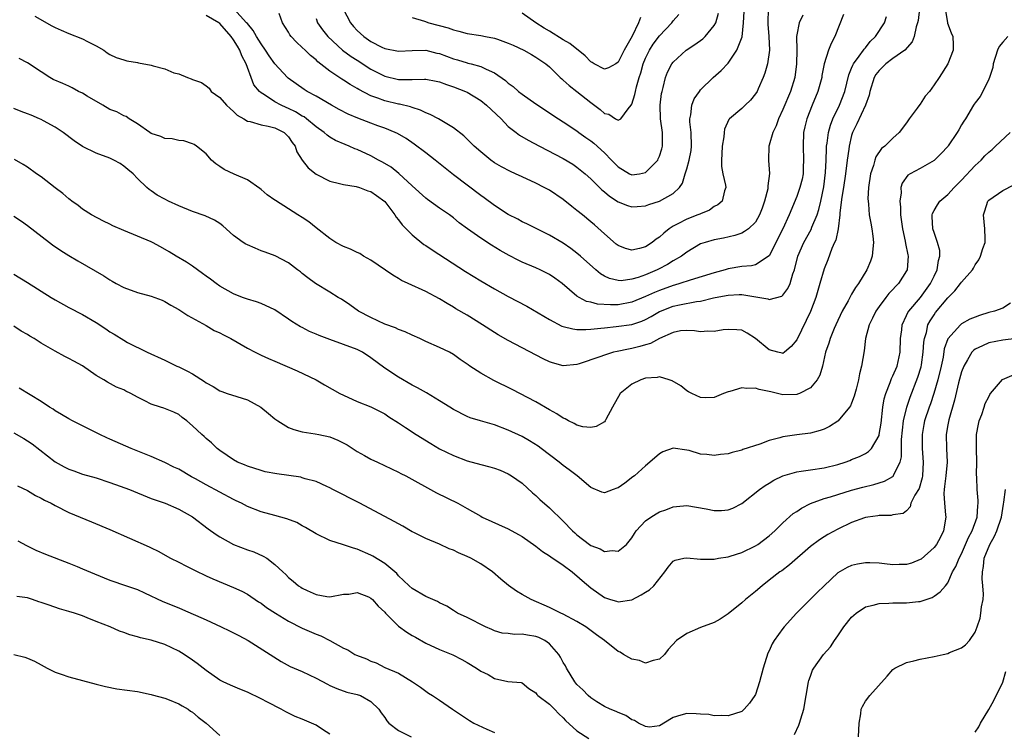
# Model space of a CAD drawing. Units: inches. Extents: x 2565000 to 2568000, y 1512000 to 1515000.
# Drawn here: x 2566022 to 2566165, y 1513082 to 1513185 of the extents above; entities that cross this region are included whole.
import ezdxf

# ---------------------------------------------------------------- set-up
doc = ezdxf.new("R2010")
doc.units = ezdxf.units.IN
doc.header["$MEASUREMENT"] = 0
doc.layers.add('LD25651512_2ft', color=53, linetype='Continuous')

msp = doc.modelspace()

# ---------------------------------------------------------------- linework, layer by layer
at = {"layer": 'LD25651512_2ft'}
for points, elevation in [([(2566156.64, 1513187), (2566156.95, 1513185.05), (2566156.95, 1513184.95), (2566157.5, 1513183.5), (2566157.75, 1513183), (2566157.77, 1513181.77), (2566157.77, 1513181), (2566157.03, 1513179), (2566155.75, 1513177), (2566155, 1513175.93), (2566154.32, 1513175), (2566153.72, 1513174.28), (2566153, 1513173.14), (2566152.92, 1513173.08), (2566152.55, 1513172.55), (2566151.36, 1513171), (2566151, 1513170.42), (2566149.94, 1513169), (2566149, 1513168.16), (2566147.82, 1513167), (2566147.34, 1513166.66), (2566146.52, 1513165.47), (2566146.38, 1513165), (2566146.18, 1513164.18), (2566145.75, 1513163), (2566145.47, 1513161), (2566145.37, 1513159.37), (2566145.39, 1513159), (2566145.45, 1513158.55), (2566145.57, 1513157), (2566145.8, 1513155.8), (2566145.96, 1513155), (2566146.11, 1513153.89), (2566146.2, 1513153), (2566146.08, 1513152.08), (2566146.01, 1513151), (2566145.74, 1513150.26), (2566145.23, 1513149), (2566144, 1513147), (2566143.56, 1513146.44), (2566143, 1513145.44), (2566142.83, 1513145.17), (2566142.48, 1513144.48), (2566141.64, 1513143), (2566140.69, 1513141), (2566140.45, 1513140.45), (2566139.86, 1513139), (2566139.68, 1513138.32), (2566139.21, 1513137), (2566138.75, 1513135), (2566138.35, 1513133.65), (2566138, 1513133), (2566137, 1513131.81), (2566135.39, 1513131), (2566135.12, 1513130.88), (2566135, 1513130.85), (2566133, 1513130.82), (2566131.22, 1513131.22), (2566131, 1513131.29), (2566129.56, 1513131.56), (2566129, 1513131.79), (2566127.73, 1513131.73), (2566127, 1513131.83), (2566125.28, 1513131.28), (2566125, 1513131.23), (2566124.35, 1513131), (2566123, 1513130.4), (2566121.65, 1513130.35), (2566121, 1513130.39), (2566119.75, 1513131), (2566119.26, 1513131.26), (2566119, 1513131.38), (2566118.13, 1513132.13), (2566116.85, 1513132.85), (2566116.44, 1513133), (2566115, 1513133.41), (2566114.66, 1513133.34), (2566113, 1513133.23), (2566112.31, 1513133), (2566111, 1513132.35), (2566109.3, 1513131), (2566108.18, 1513129), (2566107.22, 1513127.22), (2566107.12, 1513127), (2566107, 1513126.88), (2566105.81, 1513126.19), (2566105, 1513126.02), (2566103.88, 1513126.12), (2566103, 1513126.36), (2566102.61, 1513126.61), (2566101.78, 1513127), (2566101.3, 1513127.3), (2566101, 1513127.39), (2566100.05, 1513128.05), (2566099, 1513128.63), (2566097, 1513129.79), (2566093.58, 1513131.58), (2566090.91, 1513132.91), (2566089, 1513133.97), (2566087.4, 1513135), (2566087.16, 1513135.16), (2566087, 1513135.29), (2566085.97, 1513135.97), (2566085, 1513136.69), (2566084.43, 1513137), (2566083, 1513137.7), (2566081, 1513138.59), (2566080.11, 1513139), (2566079, 1513139.48), (2566077.99, 1513139.99), (2566077, 1513140.33), (2566076.57, 1513140.57), (2566075, 1513141.11), (2566073, 1513142.05), (2566071.18, 1513143), (2566069.93, 1513143.93), (2566068.73, 1513144.73), (2566068.21, 1513145), (2566067, 1513145.77), (2566064.95, 1513147), (2566063.83, 1513147.83), (2566063, 1513148.49), (2566062.73, 1513148.73), (2566062.31, 1513149), (2566061, 1513150.02), (2566059.04, 1513151.04), (2566057.6, 1513151.6), (2566057, 1513151.78), (2566056.16, 1513152.16), (2566055, 1513152.63), (2566054.76, 1513152.76), (2566054.4, 1513153), (2566053, 1513154.03), (2566051.43, 1513155.43), (2566051, 1513155.73), (2566050.23, 1513156.23), (2566048.85, 1513156.85), (2566047, 1513157.52), (2566045, 1513158.35), (2566043.54, 1513159), (2566043, 1513159.29), (2566041.86, 1513159.86), (2566041, 1513160.52), (2566040.69, 1513160.69), (2566040.35, 1513161), (2566039, 1513162.33), (2566038.38, 1513163), (2566037.6, 1513163.6), (2566037, 1513164.11), (2566036.48, 1513164.48), (2566035.56, 1513165), (2566035, 1513165.26), (2566033, 1513166.01), (2566030.98, 1513166.98), (2566029.8, 1513167.8), (2566028.19, 1513169), (2566027, 1513169.76), (2566025.31, 1513170.69), (2566025, 1513170.88), (2566024.75, 1513171), (2566023.54, 1513171.54), (2566023, 1513171.75), (2566022.08, 1513172.08), (2566021, 1513172.52)], 9438), ([(2566152.87, 1513187), (2566152.67, 1513185.33), (2566152.59, 1513185), (2566152.38, 1513184.38), (2566152.12, 1513183), (2566151.81, 1513182.19), (2566150.73, 1513181), (2566149, 1513179.79), (2566147.98, 1513179), (2566147.5, 1513178.5), (2566147, 1513178.06), (2566146.55, 1513177.45), (2566146.3, 1513177), (2566145.65, 1513175), (2566145.54, 1513174.46), (2566145, 1513173), (2566143.75, 1513170.25), (2566143.13, 1513169), (2566143, 1513168.57), (2566142.63, 1513167), (2566142.58, 1513166.58), (2566142.35, 1513165), (2566142.11, 1513163), (2566141.81, 1513161), (2566141.58, 1513159.58), (2566141.29, 1513157.29), (2566141.28, 1513157), (2566141.03, 1513154.97), (2566140.69, 1513153.32), (2566140.52, 1513153), (2566140.13, 1513152.13), (2566139.52, 1513150.48), (2566139, 1513149.16), (2566138.39, 1513147), (2566137.77, 1513145), (2566137, 1513142.96), (2566136.37, 1513141.63), (2566135, 1513138.83), (2566134.18, 1513137.82), (2566133.24, 1513137), (2566133, 1513136.83), (2566132.87, 1513136.87), (2566132.27, 1513137), (2566131, 1513137.34), (2566129, 1513139), (2566127.77, 1513139.77), (2566127, 1513140.21), (2566126.29, 1513140.29), (2566125, 1513140.33), (2566124.27, 1513140.27), (2566123, 1513140.02), (2566122.08, 1513140.08), (2566121, 1513140), (2566120.13, 1513140.13), (2566119, 1513140.18), (2566118.1, 1513140.1), (2566117, 1513139.9), (2566115, 1513138.99), (2566113.73, 1513138.27), (2566113, 1513138.08), (2566112.17, 1513137.83), (2566111, 1513137.55), (2566110.53, 1513137.47), (2566108.87, 1513137.13), (2566108.34, 1513137), (2566107, 1513136.6), (2566106.35, 1513136.35), (2566103.31, 1513135.31), (2566103, 1513135.22), (2566101, 1513135.03), (2566099.45, 1513135.45), (2566099, 1513135.6), (2566098.06, 1513136.06), (2566093, 1513138.72), (2566091.55, 1513139.55), (2566091, 1513139.87), (2566089.26, 1513141), (2566087, 1513142.39), (2566085.35, 1513143.35), (2566085, 1513143.57), (2566084.09, 1513144.09), (2566083, 1513144.76), (2566081, 1513145.84), (2566078.42, 1513147), (2566077.47, 1513147.47), (2566077, 1513147.73), (2566076.21, 1513148.21), (2566073, 1513150.39), (2566071.9, 1513151), (2566071.37, 1513151.37), (2566071, 1513151.52), (2566070.03, 1513152.03), (2566069, 1513152.39), (2566067.89, 1513153), (2566067, 1513153.56), (2566065, 1513155.12), (2566063.98, 1513155.98), (2566063, 1513156.61), (2566062.35, 1513157), (2566061, 1513157.91), (2566059.08, 1513159.08), (2566059, 1513159.15), (2566057.91, 1513159.91), (2566057, 1513160.72), (2566056.84, 1513160.84), (2566055, 1513162.11), (2566053.07, 1513162.93), (2566051.62, 1513163.62), (2566051, 1513164.07), (2566050.43, 1513164.43), (2566049.79, 1513165), (2566049, 1513165.89), (2566047.61, 1513167), (2566047.25, 1513167.25), (2566047, 1513167.38), (2566045.77, 1513167.77), (2566045, 1513167.82), (2566044.07, 1513168.07), (2566043, 1513168.14), (2566042.42, 1513168.42), (2566041, 1513168.88), (2566040.8, 1513169), (2566039, 1513170.29), (2566037.8, 1513171), (2566037.34, 1513171.34), (2566037, 1513171.44), (2566036.01, 1513172.01), (2566035, 1513172.37), (2566033.98, 1513173), (2566031.68, 1513174.32), (2566031, 1513174.73), (2566030.42, 1513175), (2566029.51, 1513175.51), (2566029, 1513175.75), (2566028.12, 1513176.12), (2566026.74, 1513176.74), (2566026.24, 1513177), (2566025, 1513177.85), (2566023, 1513179.17), (2566021.78, 1513179.78)], 9436), ([(2566135.89, 1513186.11), (2566135.34, 1513185), (2566135, 1513183.24), (2566134.97, 1513183), (2566135, 1513181), (2566134.99, 1513179), (2566134.72, 1513177), (2566134.1, 1513175), (2566133, 1513172.35), (2566132.35, 1513171), (2566132.01, 1513169.99), (2566131.51, 1513169), (2566131, 1513167.17), (2566130.93, 1513167), (2566130.88, 1513165), (2566130.91, 1513164.91), (2566131.05, 1513163.05), (2566130.78, 1513161.22), (2566130.81, 1513161), (2566130.79, 1513160.79), (2566130.33, 1513159), (2566129.99, 1513158.01), (2566129.6, 1513157), (2566129, 1513155.97), (2566127.96, 1513155), (2566127.42, 1513154.57), (2566127, 1513154.37), (2566125.98, 1513154.02), (2566124.36, 1513153.64), (2566123, 1513153.38), (2566121.66, 1513153), (2566121, 1513152.78), (2566119, 1513151.59), (2566118.24, 1513151), (2566117, 1513150.3), (2566116.2, 1513149.8), (2566114.88, 1513149.12), (2566114.66, 1513149), (2566113, 1513148.3), (2566111.9, 1513147.9), (2566111, 1513147.63), (2566109.42, 1513147.42), (2566109, 1513147.44), (2566107.73, 1513147.73), (2566107, 1513148.09), (2566106.43, 1513148.43), (2566105.75, 1513149), (2566103.53, 1513151), (2566103, 1513151.45), (2566102.11, 1513152.11), (2566101, 1513152.87), (2566099, 1513154.05), (2566095.7, 1513155.7), (2566095, 1513156.01), (2566094.37, 1513156.37), (2566093, 1513157.07), (2566091, 1513158.36), (2566089.49, 1513159.49), (2566089, 1513159.83), (2566085, 1513162.84), (2566083.8, 1513163.8), (2566082.36, 1513165), (2566081, 1513166.05), (2566079.29, 1513167.29), (2566078.11, 1513168.11), (2566076.85, 1513168.85), (2566076.55, 1513169), (2566075, 1513169.65), (2566074, 1513170), (2566073, 1513170.37), (2566071.11, 1513171.11), (2566069.7, 1513171.7), (2566068.38, 1513172.38), (2566067.25, 1513173), (2566065, 1513174.31), (2566063.72, 1513175), (2566063.28, 1513175.28), (2566060.93, 1513176.93), (2566060.86, 1513177), (2566059, 1513179), (2566058.19, 1513180.19), (2566057.65, 1513181), (2566057, 1513181.9), (2566056.33, 1513183), (2566055.86, 1513183.86), (2566055, 1513184.86), (2566054.9, 1513185), (2566053.02, 1513187.02)], 9430), ([(2566130.83, 1513187), (2566130.78, 1513185), (2566130.79, 1513184.79), (2566130.94, 1513183), (2566131.02, 1513181), (2566130.74, 1513179), (2566130.37, 1513177.63), (2566130.12, 1513177), (2566129.39, 1513175.39), (2566129.23, 1513175), (2566129, 1513174.62), (2566128.29, 1513173.71), (2566127.49, 1513173), (2566127, 1513172.52), (2566125.23, 1513171), (2566125.12, 1513170.88), (2566124.51, 1513169.49), (2566124.43, 1513169), (2566124.4, 1513168.4), (2566124.17, 1513167), (2566124.12, 1513165.88), (2566124.05, 1513165), (2566124.06, 1513164.06), (2566124.24, 1513163), (2566124.64, 1513161.36), (2566124.68, 1513161), (2566124.51, 1513160.51), (2566124.17, 1513159), (2566123.54, 1513158.46), (2566123, 1513158.21), (2566122.29, 1513157.71), (2566121, 1513157.18), (2566120.88, 1513157.12), (2566120.62, 1513157), (2566119, 1513156.39), (2566117.7, 1513155.7), (2566117, 1513155.36), (2566116.45, 1513155), (2566115.64, 1513154.36), (2566115, 1513153.77), (2566114.53, 1513153.47), (2566113.95, 1513153), (2566113, 1513152.38), (2566112.11, 1513152.11), (2566111, 1513151.86), (2566110.09, 1513152.09), (2566109, 1513152.53), (2566108.73, 1513152.73), (2566107, 1513154.23), (2566105.54, 1513155.54), (2566105, 1513156), (2566103.79, 1513157), (2566103, 1513157.67), (2566102.25, 1513158.25), (2566101, 1513159.27), (2566099, 1513160.6), (2566098.23, 1513161), (2566097, 1513161.62), (2566095, 1513162.54), (2566094.05, 1513163), (2566093.32, 1513163.32), (2566092.01, 1513164.01), (2566091, 1513164.61), (2566090.45, 1513165), (2566089, 1513166.18), (2566088.04, 1513167), (2566086.54, 1513168.54), (2566085, 1513169.69), (2566083.31, 1513170.69), (2566082.82, 1513171), (2566081.64, 1513171.64), (2566081, 1513171.85), (2566080.24, 1513172.24), (2566079, 1513172.63), (2566078.74, 1513172.74), (2566077.14, 1513173.14), (2566077, 1513173.15), (2566075, 1513173.61), (2566073.99, 1513174.01), (2566073, 1513174.34), (2566071.25, 1513175.25), (2566071, 1513175.43), (2566069.99, 1513175.99), (2566069, 1513176.65), (2566068.78, 1513176.78), (2566067, 1513177.93), (2566065.29, 1513179.29), (2566065, 1513179.57), (2566064.2, 1513180.2), (2566063.42, 1513181), (2566063, 1513181.41), (2566062.14, 1513182.14), (2566061.37, 1513183), (2566061.21, 1513183.21), (2566061, 1513183.6), (2566060.13, 1513185), (2566059.64, 1513186.36)], 9428), ([(2566065, 1513185.6), (2566065.23, 1513185), (2566065.97, 1513183.97), (2566066.73, 1513183), (2566068.87, 1513181), (2566070.1, 1513180.1), (2566071, 1513179.53), (2566073, 1513178.24), (2566075, 1513177.22), (2566077, 1513176.74), (2566078.75, 1513176.75), (2566079, 1513176.72), (2566080.79, 1513176.79), (2566081, 1513176.76), (2566082.48, 1513176.48), (2566083, 1513176.37), (2566083.98, 1513175.98), (2566085, 1513175.68), (2566086.77, 1513175), (2566087, 1513174.9), (2566089, 1513173.67), (2566089.85, 1513173), (2566091.95, 1513171), (2566093, 1513169.9), (2566094.14, 1513169), (2566094.63, 1513168.63), (2566095.88, 1513167.88), (2566097.54, 1513167), (2566101, 1513165.24), (2566102.39, 1513164.39), (2566103, 1513163.98), (2566104.19, 1513163), (2566105, 1513162.28), (2566106.64, 1513160.64), (2566107, 1513160.35), (2566107.72, 1513159.72), (2566109, 1513158.91), (2566110.38, 1513158.38), (2566111, 1513158.17), (2566111.76, 1513158.24), (2566113, 1513158.32), (2566113.48, 1513158.52), (2566115.01, 1513159), (2566117, 1513160.13), (2566117.93, 1513161), (2566118.38, 1513161.62), (2566118.78, 1513163), (2566119, 1513163.72), (2566119.33, 1513165), (2566119.61, 1513166.39), (2566119.68, 1513167), (2566119.62, 1513169), (2566119.45, 1513170.54), (2566119.45, 1513171), (2566119.6, 1513171.6), (2566119.72, 1513173), (2566120.07, 1513173.93), (2566120.83, 1513175), (2566121, 1513175.21), (2566122.85, 1513177), (2566123.98, 1513178.02), (2566125, 1513179.1), (2566126.29, 1513181), (2566127.04, 1513182.96), (2566127.25, 1513185), (2566127.36, 1513186.64)], 9426), ([(2566068.95, 1513187), (2566070.04, 1513185), (2566070.46, 1513184.46), (2566071, 1513183.88), (2566071.98, 1513183), (2566073, 1513182.26), (2566074.57, 1513181.43), (2566075, 1513181.23), (2566077, 1513180.84), (2566079, 1513180.97), (2566081, 1513180.98), (2566082.58, 1513180.58), (2566083, 1513180.5), (2566085, 1513179.75), (2566085.59, 1513179.59), (2566087, 1513179.13), (2566087.12, 1513179.12), (2566087.59, 1513179), (2566089, 1513178.64), (2566089.76, 1513178.24), (2566091, 1513177.72), (2566092.58, 1513176.58), (2566093, 1513176.21), (2566093.69, 1513175.69), (2566094.51, 1513175), (2566095, 1513174.61), (2566097, 1513173.2), (2566100.32, 1513171), (2566101, 1513170.57), (2566103, 1513169.23), (2566103.29, 1513169), (2566104.29, 1513168.29), (2566105, 1513167.79), (2566105.45, 1513167.45), (2566107, 1513166.04), (2566108.05, 1513165), (2566109, 1513164.01), (2566110.66, 1513163), (2566111, 1513162.84), (2566112.12, 1513163), (2566113, 1513163.17), (2566114.76, 1513165), (2566114.85, 1513165.15), (2566115, 1513165.54), (2566115.37, 1513166.63), (2566115.47, 1513167), (2566115.46, 1513169), (2566115.19, 1513171), (2566115.13, 1513173), (2566115.33, 1513174.67), (2566115.39, 1513175), (2566115.56, 1513175.56), (2566115.89, 1513177), (2566116.19, 1513177.81), (2566116.81, 1513179), (2566117, 1513179.25), (2566118.93, 1513181), (2566120.17, 1513181.83), (2566121.34, 1513182.66), (2566121.69, 1513183), (2566123, 1513184.6), (2566123.21, 1513185), (2566123.63, 1513186.37)], 9424), ([(2566024.07, 1513185.93), (2566026.53, 1513184.53), (2566027, 1513184.29), (2566027.89, 1513183.89), (2566029, 1513183.41), (2566031, 1513182.65), (2566031.73, 1513182.27), (2566033, 1513181.64), (2566034.09, 1513181), (2566034.61, 1513180.61), (2566035, 1513180.38), (2566035.92, 1513179.92), (2566037, 1513179.57), (2566037.46, 1513179.46), (2566039, 1513179.19), (2566039.17, 1513179.17), (2566041, 1513178.81), (2566041.3, 1513178.7), (2566043, 1513178.29), (2566044.3, 1513177.7), (2566045, 1513177.57), (2566046.28, 1513177), (2566046.81, 1513176.81), (2566047, 1513176.71), (2566048.31, 1513176.31), (2566049, 1513175.8), (2566049.45, 1513175.45), (2566049.74, 1513175), (2566051, 1513174.1), (2566051.98, 1513173), (2566052.5, 1513172.5), (2566053, 1513172.05), (2566053.54, 1513171.54), (2566054.47, 1513171), (2566055, 1513170.65), (2566055.39, 1513170.61), (2566057, 1513170.12), (2566058.05, 1513169.95), (2566059, 1513169.68), (2566060.35, 1513169), (2566061, 1513168.38), (2566061.54, 1513167.54), (2566061.97, 1513167), (2566062.21, 1513166.21), (2566063, 1513165), (2566063.85, 1513163.85), (2566065, 1513162.95), (2566067, 1513161.94), (2566068.41, 1513161.59), (2566069, 1513161.41), (2566070.87, 1513161.13), (2566071.32, 1513161), (2566072.53, 1513160.53), (2566073, 1513160.42), (2566073.81, 1513159.81), (2566075, 1513158.96), (2566076.49, 1513157), (2566076.67, 1513156.67), (2566077, 1513156.31), (2566077.55, 1513155.55), (2566079, 1513154.1), (2566080.71, 1513152.71), (2566081, 1513152.54), (2566081.91, 1513151.91), (2566086.76, 1513148.76), (2566089, 1513147.4), (2566091, 1513146.24), (2566093, 1513145.14), (2566095.7, 1513143.7), (2566099, 1513141.77), (2566100.82, 1513140.82), (2566101, 1513140.76), (2566102.39, 1513140.39), (2566103, 1513140.33), (2566104.3, 1513140.3), (2566105, 1513140.38), (2566106.5, 1513140.5), (2566107, 1513140.58), (2566108.73, 1513140.73), (2566111, 1513141.05), (2566112.46, 1513141.54), (2566113, 1513141.77), (2566113.8, 1513142.2), (2566115, 1513142.92), (2566115.16, 1513143), (2566117, 1513143.72), (2566117.93, 1513143.93), (2566120.39, 1513144.39), (2566121, 1513144.44), (2566122.91, 1513144.91), (2566124.72, 1513145.28), (2566125, 1513145.34), (2566126.61, 1513145.39), (2566127, 1513145.42), (2566130.78, 1513144.78), (2566131, 1513144.7), (2566132.82, 1513145.18), (2566133, 1513145.32), (2566133.73, 1513146.27), (2566134.03, 1513147), (2566134.44, 1513148.44), (2566134.66, 1513149), (2566135.17, 1513151), (2566136.02, 1513153), (2566137.11, 1513154.89), (2566137.23, 1513155.23), (2566137.98, 1513157), (2566138.23, 1513157.77), (2566138.52, 1513159), (2566138.93, 1513161.07), (2566139.18, 1513163.18), (2566139.27, 1513165), (2566139.33, 1513166.67), (2566139.36, 1513167), (2566139.45, 1513167.45), (2566139.63, 1513169), (2566139.93, 1513170.07), (2566140.28, 1513171), (2566141.23, 1513173), (2566141.99, 1513175), (2566142.59, 1513177.41), (2566143, 1513178.37), (2566143.17, 1513178.83), (2566143.26, 1513179), (2566144.11, 1513180.11), (2566144.74, 1513181), (2566144.84, 1513181.16), (2566145, 1513181.34), (2566145.72, 1513182.28), (2566146.48, 1513183), (2566147.79, 1513185), (2566148.1, 1513185.9)], 9434), ([(2566141.81, 1513186.19), (2566140.55, 1513183), (2566140.01, 1513181.99), (2566139.63, 1513181), (2566139, 1513179), (2566138.68, 1513177.32), (2566138.64, 1513177), (2566138.1, 1513175), (2566137.25, 1513173), (2566136.46, 1513171), (2566136.17, 1513169.83), (2566136, 1513169), (2566135.93, 1513167), (2566136.01, 1513165), (2566135.95, 1513163.95), (2566135.92, 1513163), (2566135.78, 1513162.22), (2566135.46, 1513161), (2566135, 1513159.7), (2566133.89, 1513157), (2566132.98, 1513155), (2566131, 1513151.03), (2566129, 1513149.74), (2566128.42, 1513149.58), (2566127, 1513149.47), (2566125, 1513149.13), (2566124.58, 1513149), (2566123, 1513148.59), (2566119.51, 1513147.51), (2566117.99, 1513147), (2566117.23, 1513146.77), (2566117, 1513146.72), (2566115, 1513146.01), (2566114.28, 1513145.72), (2566113, 1513145.12), (2566111, 1513144.29), (2566109, 1513143.92), (2566107.89, 1513143.89), (2566106, 1513144), (2566105, 1513144.28), (2566104.41, 1513144.41), (2566103.31, 1513145), (2566103, 1513145.19), (2566100.85, 1513147), (2566099.78, 1513147.78), (2566099, 1513148.31), (2566097.64, 1513149), (2566097, 1513149.3), (2566095, 1513150.14), (2566094.42, 1513150.42), (2566093.11, 1513151.11), (2566091.82, 1513151.82), (2566090.58, 1513152.58), (2566089, 1513153.61), (2566087.05, 1513155), (2566085.87, 1513155.87), (2566085, 1513156.57), (2566084.42, 1513157), (2566083, 1513157.98), (2566081.25, 1513159.25), (2566081, 1513159.45), (2566079, 1513161.25), (2566077.06, 1513163.06), (2566075.95, 1513163.95), (2566074.7, 1513164.7), (2566074.1, 1513165), (2566073, 1513165.59), (2566071, 1513166.51), (2566070.64, 1513166.64), (2566069.85, 1513167), (2566069.24, 1513167.24), (2566067.86, 1513167.86), (2566067, 1513168.35), (2566066.62, 1513168.62), (2566066.2, 1513169), (2566065, 1513169.85), (2566063.64, 1513171), (2566063.27, 1513171.27), (2566063, 1513171.41), (2566062.03, 1513172.03), (2566061, 1513172.51), (2566060.65, 1513172.65), (2566059.91, 1513173), (2566059, 1513173.49), (2566057.51, 1513174.48), (2566057, 1513174.79), (2566056.76, 1513175), (2566055.97, 1513175.97), (2566055.54, 1513177), (2566055, 1513178.47), (2566054.82, 1513179), (2566054.19, 1513180.19), (2566053.92, 1513181), (2566053.56, 1513181.56), (2566053, 1513182.52), (2566052.66, 1513183), (2566051, 1513184.87), (2566050.83, 1513185), (2566049, 1513186.06)], 9432), ([(2566079, 1513185.75), (2566080.79, 1513185.21), (2566081.41, 1513185), (2566084.24, 1513184.24), (2566085, 1513183.95), (2566085.79, 1513183.79), (2566087, 1513183.45), (2566089, 1513183.14), (2566089.66, 1513183), (2566091, 1513182.74), (2566091.42, 1513182.58), (2566093, 1513182.02), (2566093.71, 1513181.71), (2566095.27, 1513181), (2566096.37, 1513180.37), (2566097, 1513179.99), (2566097.58, 1513179.58), (2566098.49, 1513179), (2566099, 1513178.58), (2566100.57, 1513177), (2566100.8, 1513176.8), (2566101, 1513176.65), (2566101.85, 1513175.85), (2566103, 1513174.99), (2566105, 1513173.37), (2566106.38, 1513172.38), (2566107, 1513171.77), (2566107.66, 1513171.66), (2566108.63, 1513171), (2566109, 1513170.79), (2566109.4, 1513171), (2566110.46, 1513172.46), (2566110.92, 1513173), (2566111, 1513173.13), (2566111.45, 1513174.55), (2566111.52, 1513175), (2566111.65, 1513175.65), (2566112.06, 1513177), (2566112.3, 1513177.7), (2566112.64, 1513179), (2566113, 1513179.84), (2566113.59, 1513181), (2566114.12, 1513181.88), (2566115, 1513183.09), (2566116.8, 1513185), (2566117, 1513185.28), (2566117.83, 1513186.17)], 9422), ([(2566112.24, 1513185.76), (2566111.95, 1513185), (2566111.04, 1513183.04), (2566109.87, 1513181), (2566109, 1513179.23), (2566108.64, 1513179), (2566107.58, 1513178.42), (2566107, 1513178.23), (2566105.52, 1513179), (2566105.21, 1513179.21), (2566105, 1513179.28), (2566104.18, 1513180.18), (2566103.19, 1513181), (2566103, 1513181.13), (2566101.96, 1513181.96), (2566101, 1513182.52), (2566099, 1513183.78), (2566098.21, 1513184.21), (2566097.01, 1513185), (2566095, 1513186.4)], 9420), ([(2566165.76, 1513183), (2566165, 1513182.15), (2566164.48, 1513181.52), (2566164.26, 1513181), (2566163.59, 1513179), (2566163.55, 1513178.45), (2566163.09, 1513177), (2566163, 1513176.79), (2566162.12, 1513175), (2566161.73, 1513174.27), (2566161, 1513173.33), (2566160.87, 1513173.13), (2566160.76, 1513173), (2566159.57, 1513171), (2566159.32, 1513170.68), (2566159, 1513170.1), (2566158.59, 1513169.41), (2566158.39, 1513169), (2566157.08, 1513167.08), (2566157, 1513166.98), (2566156.03, 1513165.97), (2566155, 1513164.94), (2566153, 1513163.77), (2566151.53, 1513163), (2566151.2, 1513162.8), (2566150.36, 1513161.64), (2566150.19, 1513161), (2566150.22, 1513160.22), (2566150, 1513159), (2566150.11, 1513158.11), (2566150.11, 1513157), (2566150.4, 1513155), (2566150.8, 1513153.2), (2566150.84, 1513152.84), (2566151.17, 1513151.17), (2566151.22, 1513151), (2566151.08, 1513149), (2566151, 1513148.85), (2566149.85, 1513147), (2566149.41, 1513146.59), (2566149, 1513146.13), (2566148.44, 1513145.56), (2566148, 1513145), (2566147, 1513143.68), (2566146.53, 1513143), (2566146.05, 1513141.95), (2566145.57, 1513141), (2566145.04, 1513139), (2566144.81, 1513137.19), (2566144.43, 1513135), (2566144.13, 1513133.87), (2566143.98, 1513133), (2566143.65, 1513131.65), (2566143.38, 1513130.62), (2566143, 1513129.61), (2566142.82, 1513129.18), (2566142.71, 1513129), (2566141.06, 1513127), (2566141, 1513126.95), (2566139.8, 1513126.2), (2566139, 1513125.78), (2566138.41, 1513125.59), (2566137, 1513125.2), (2566135, 1513124.96), (2566133, 1513124.68), (2566132.54, 1513124.54), (2566131, 1513124.16), (2566129.62, 1513123.62), (2566127.18, 1513122.82), (2566127, 1513122.74), (2566125.59, 1513122.41), (2566125, 1513122.23), (2566123.89, 1513122.11), (2566123, 1513121.97), (2566121.9, 1513122.1), (2566121, 1513122.18), (2566119.33, 1513122.67), (2566119, 1513122.75), (2566117, 1513123.04), (2566115.49, 1513122.51), (2566115, 1513122.22), (2566113.63, 1513121), (2566113, 1513120.48), (2566111.36, 1513119), (2566111.15, 1513118.85), (2566109.95, 1513117.95), (2566109, 1513117.27), (2566108.79, 1513117.21), (2566108.27, 1513117), (2566107, 1513116.53), (2566106.64, 1513116.64), (2566105, 1513117.29), (2566103.01, 1513119), (2566101.86, 1513119.86), (2566101, 1513120.49), (2566100.41, 1513121), (2566097.8, 1513123), (2566097.33, 1513123.33), (2566096.09, 1513124.09), (2566095, 1513124.71), (2566093, 1513125.67), (2566091, 1513126.43), (2566088.95, 1513127), (2566087.46, 1513127.46), (2566087, 1513127.64), (2566085, 1513128.65), (2566084.47, 1513129), (2566083, 1513129.91), (2566081.07, 1513131.07), (2566079.8, 1513131.8), (2566079, 1513132.22), (2566077, 1513133.39), (2566075, 1513134.7), (2566073, 1513136.18), (2566071.75, 1513137), (2566071, 1513137.39), (2566069, 1513138.15), (2566067, 1513138.85), (2566065.44, 1513139.44), (2566065, 1513139.66), (2566064.04, 1513140.04), (2566063, 1513140.6), (2566062.72, 1513140.72), (2566061.47, 1513141.47), (2566061, 1513141.81), (2566059, 1513143.17), (2566057, 1513144.1), (2566056.34, 1513144.34), (2566055, 1513144.74), (2566054.3, 1513145), (2566053, 1513145.52), (2566051, 1513146.64), (2566050.48, 1513147), (2566049.64, 1513147.64), (2566049, 1513148.09), (2566048.49, 1513148.49), (2566047.76, 1513149), (2566047, 1513149.56), (2566046.14, 1513150.14), (2566044.63, 1513151), (2566043.63, 1513151.63), (2566042.36, 1513152.36), (2566041.2, 1513153), (2566041, 1513153.09), (2566039, 1513153.9), (2566037, 1513154.73), (2566035.43, 1513155.43), (2566035, 1513155.67), (2566034.07, 1513156.07), (2566032.31, 1513157), (2566031, 1513157.86), (2566030.36, 1513158.36), (2566029.45, 1513159), (2566029.21, 1513159.21), (2566029, 1513159.35), (2566028.13, 1513160.13), (2566027, 1513160.97), (2566025, 1513162.54), (2566024.32, 1513163), (2566023, 1513163.94), (2566022.35, 1513164.35), (2566021.08, 1513165.08)], 9440), ([(2566021, 1513156.8), (2566022.09, 1513156.09), (2566023, 1513155.46), (2566026.17, 1513153), (2566026.65, 1513152.65), (2566027.83, 1513151.83), (2566029, 1513151.1), (2566030.34, 1513150.34), (2566034.11, 1513148.11), (2566035, 1513147.53), (2566035.34, 1513147.34), (2566035.92, 1513147), (2566037, 1513146.43), (2566039, 1513145.72), (2566041, 1513145.19), (2566042.58, 1513144.58), (2566043, 1513144.39), (2566043.88, 1513143.88), (2566045, 1513143.21), (2566046.34, 1513142.34), (2566049, 1513140.92), (2566050.18, 1513140.18), (2566051, 1513139.82), (2566051.53, 1513139.53), (2566052.62, 1513139), (2566055, 1513137.62), (2566056.16, 1513137), (2566056.7, 1513136.7), (2566057, 1513136.58), (2566058.07, 1513136.07), (2566059, 1513135.7), (2566062.28, 1513134.28), (2566065, 1513133), (2566066.25, 1513132.25), (2566068.49, 1513131), (2566069, 1513130.75), (2566071, 1513129.85), (2566073, 1513129.05), (2566074.35, 1513128.35), (2566075, 1513128.04), (2566075.61, 1513127.61), (2566077, 1513126.73), (2566078.02, 1513126.02), (2566079.61, 1513125), (2566081.7, 1513123.7), (2566083, 1513122.94), (2566085, 1513121.96), (2566087, 1513121.21), (2566089, 1513120.66), (2566090.32, 1513120.32), (2566091, 1513120.12), (2566091.81, 1513119.81), (2566093, 1513119.31), (2566093.49, 1513119), (2566095, 1513117.92), (2566096.52, 1513116.52), (2566097, 1513116.12), (2566097.58, 1513115.58), (2566099, 1513114.35), (2566101, 1513112.42), (2566102.35, 1513111), (2566102.68, 1513110.68), (2566103, 1513110.4), (2566104.81, 1513109), (2566105, 1513108.87), (2566106.36, 1513108.36), (2566107, 1513108), (2566108.14, 1513108.14), (2566109, 1513108.03), (2566110.2, 1513109), (2566111, 1513109.97), (2566111.38, 1513110.62), (2566111.64, 1513111), (2566113, 1513112.46), (2566113.75, 1513113), (2566114.52, 1513113.48), (2566115, 1513113.74), (2566115.94, 1513114.06), (2566117, 1513114.49), (2566117.48, 1513114.52), (2566119, 1513114.68), (2566121.82, 1513114.18), (2566123, 1513113.95), (2566124.03, 1513113.97), (2566125, 1513114.06), (2566125.69, 1513114.31), (2566127, 1513114.99), (2566129.59, 1513117), (2566130.41, 1513117.59), (2566131, 1513117.94), (2566131.65, 1513118.35), (2566133, 1513119.01), (2566135, 1513119.61), (2566135.67, 1513119.67), (2566137, 1513119.89), (2566139, 1513120.17), (2566141, 1513120.67), (2566142.07, 1513121), (2566142.75, 1513121.25), (2566143, 1513121.38), (2566144.16, 1513121.84), (2566145, 1513122.27), (2566145.45, 1513122.55), (2566145.89, 1513123), (2566147, 1513124.89), (2566147.03, 1513125), (2566147.31, 1513126.69), (2566147.57, 1513129), (2566147.76, 1513130.24), (2566147.96, 1513131), (2566148.62, 1513132.62), (2566148.81, 1513133.19), (2566149, 1513133.55), (2566149.61, 1513135), (2566150.07, 1513137), (2566150.13, 1513139), (2566150.29, 1513140.29), (2566150.35, 1513141), (2566151, 1513142.35), (2566151.19, 1513142.81), (2566151.31, 1513143), (2566153.05, 1513145), (2566154.49, 1513147), (2566155, 1513148.09), (2566155.45, 1513149), (2566155.64, 1513150.36), (2566155.84, 1513151), (2566155.83, 1513151.83), (2566155.52, 1513153), (2566155, 1513154.44), (2566154.82, 1513155), (2566154.75, 1513156.75), (2566154.71, 1513157), (2566154.77, 1513157.23), (2566155, 1513157.67), (2566155.51, 1513158.49), (2566155.85, 1513159), (2566157, 1513159.98), (2566157.92, 1513161), (2566159, 1513162.05), (2566161, 1513164.18), (2566161.85, 1513165), (2566162.41, 1513165.59), (2566163, 1513166.16), (2566163.46, 1513166.54), (2566163.93, 1513167), (2566166.11, 1513169)], 9442), ([(2566021, 1513148.37), (2566023, 1513147.18), (2566026.44, 1513145), (2566027, 1513144.66), (2566029, 1513143.54), (2566031, 1513142.51), (2566033, 1513141.34), (2566034.41, 1513140.41), (2566035, 1513139.99), (2566035.63, 1513139.63), (2566037, 1513138.74), (2566037.57, 1513138.43), (2566040.42, 1513137), (2566043, 1513135.83), (2566043.55, 1513135.55), (2566044.72, 1513135), (2566045, 1513134.89), (2566046.27, 1513134.27), (2566047, 1513133.86), (2566048.75, 1513132.75), (2566049, 1513132.55), (2566050, 1513132), (2566051, 1513131.37), (2566051.27, 1513131.27), (2566052.04, 1513131), (2566053.45, 1513130.55), (2566055, 1513130.09), (2566056.98, 1513128.99), (2566058.1, 1513128.1), (2566059, 1513127.31), (2566059.44, 1513127), (2566061, 1513126.04), (2566061.75, 1513125.75), (2566063, 1513125.42), (2566064.87, 1513125.13), (2566065.39, 1513125), (2566067, 1513124.66), (2566068.18, 1513124.18), (2566069.53, 1513123.53), (2566071, 1513122.55), (2566072.05, 1513121.95), (2566073, 1513121.43), (2566073.95, 1513121), (2566076.01, 1513120.01), (2566077, 1513119.56), (2566077.36, 1513119.36), (2566078.09, 1513119), (2566082.55, 1513116.55), (2566085.63, 1513115), (2566087, 1513114.25), (2566089, 1513113.11), (2566089.21, 1513113), (2566093, 1513111.3), (2566094.47, 1513110.47), (2566095, 1513110.16), (2566097, 1513108.77), (2566097.96, 1513107.96), (2566099, 1513107.36), (2566099.2, 1513107.2), (2566101, 1513105.97), (2566102.32, 1513105), (2566102.68, 1513104.68), (2566103, 1513104.43), (2566103.75, 1513103.75), (2566105, 1513102.7), (2566107, 1513101.29), (2566107.9, 1513101), (2566108.76, 1513100.76), (2566109, 1513100.67), (2566111, 1513100.96), (2566112.35, 1513101.65), (2566113, 1513102.04), (2566113.58, 1513102.42), (2566114.2, 1513103), (2566115.82, 1513105), (2566116.28, 1513105.72), (2566117, 1513106.56), (2566117.28, 1513106.72), (2566118.59, 1513107), (2566119, 1513107.07), (2566121, 1513106.89), (2566123, 1513106.88), (2566123.63, 1513107), (2566125, 1513107.22), (2566125.3, 1513107.3), (2566127, 1513107.85), (2566129, 1513108.79), (2566129.33, 1513109), (2566131, 1513110.28), (2566131.81, 1513111), (2566133, 1513112.17), (2566134.51, 1513113.5), (2566135, 1513113.82), (2566135.69, 1513114.31), (2566137.02, 1513114.98), (2566139, 1513115.69), (2566139.94, 1513115.94), (2566141, 1513116.29), (2566143, 1513116.9), (2566144.63, 1513117.37), (2566146.24, 1513117.76), (2566147.78, 1513118.22), (2566149, 1513118.93), (2566149.08, 1513119), (2566149.12, 1513119.12), (2566150.07, 1513121), (2566150.25, 1513121.75), (2566150.28, 1513124.28), (2566150.56, 1513127), (2566151.02, 1513129), (2566151.52, 1513130.48), (2566152.65, 1513133.35), (2566153.11, 1513134.89), (2566153.16, 1513135.16), (2566153.44, 1513137), (2566153.53, 1513138.47), (2566153.62, 1513139), (2566153.89, 1513139.89), (2566154.12, 1513141), (2566154.43, 1513141.57), (2566155, 1513142.44), (2566155.23, 1513142.77), (2566157, 1513144.94), (2566158.05, 1513145.95), (2566158.85, 1513147), (2566159, 1513147.23), (2566160.59, 1513149), (2566160.75, 1513149.25), (2566161, 1513149.74), (2566161.52, 1513150.48), (2566161.77, 1513151), (2566162.12, 1513152.12), (2566162.43, 1513153), (2566162.44, 1513153.56), (2566162.4, 1513155), (2566162.2, 1513157), (2566162.38, 1513157.62), (2566162.85, 1513159), (2566163, 1513159.17), (2566165, 1513160.54), (2566166.62, 1513161.38)], 9444), ([(2566166.15, 1513144.15), (2566165, 1513143.44), (2566163.83, 1513143), (2566163, 1513142.78), (2566161.64, 1513142.36), (2566161, 1513142.13), (2566160.2, 1513141.8), (2566159, 1513141.12), (2566158.86, 1513141), (2566157.03, 1513138.97), (2566156.5, 1513137.5), (2566156.31, 1513136.31), (2566156.02, 1513135), (2566155.54, 1513133), (2566154.97, 1513131), (2566154.49, 1513129.51), (2566154.29, 1513129), (2566153.62, 1513127), (2566153.52, 1513126.48), (2566153.25, 1513125), (2566153.28, 1513123), (2566153.44, 1513121), (2566153.31, 1513119), (2566153.27, 1513118.73), (2566152.84, 1513117.16), (2566152.21, 1513116.21), (2566151.62, 1513115), (2566151.51, 1513114.49), (2566151, 1513113.92), (2566150.5, 1513113.5), (2566149, 1513113.31), (2566148.77, 1513113.23), (2566147, 1513113.24), (2566146.81, 1513113.19), (2566145.38, 1513113), (2566145, 1513112.94), (2566144.9, 1513112.9), (2566143, 1513112.2), (2566141, 1513111.24), (2566139.55, 1513110.45), (2566139, 1513110.12), (2566138.32, 1513109.68), (2566137, 1513108.7), (2566133.96, 1513106.04), (2566132.82, 1513105.19), (2566132.53, 1513105), (2566131, 1513103.79), (2566129.95, 1513103), (2566129, 1513102.18), (2566127.54, 1513101), (2566127, 1513100.53), (2566125, 1513098.91), (2566123.88, 1513098.12), (2566123, 1513097.64), (2566121, 1513096.9), (2566119, 1513096.06), (2566117.51, 1513095), (2566116.3, 1513093.7), (2566115.74, 1513093), (2566115, 1513092.31), (2566114.11, 1513092.11), (2566113, 1513091.73), (2566112.1, 1513092.1), (2566111, 1513092.3), (2566110.56, 1513092.56), (2566109.76, 1513093), (2566109.3, 1513093.3), (2566109, 1513093.41), (2566107.02, 1513095), (2566105.83, 1513095.83), (2566104.31, 1513097), (2566103, 1513097.81), (2566101, 1513098.85), (2566100.66, 1513099), (2566099, 1513099.82), (2566096.32, 1513101), (2566095, 1513101.72), (2566094.19, 1513102.19), (2566093.04, 1513103.04), (2566091.94, 1513103.94), (2566090.69, 1513105), (2566089, 1513106.17), (2566087.56, 1513107), (2566087, 1513107.27), (2566085.77, 1513107.77), (2566085, 1513108.17), (2566084.37, 1513108.37), (2566083, 1513109.06), (2566081, 1513109.88), (2566079.27, 1513110.73), (2566079, 1513110.87), (2566077.65, 1513111.65), (2566077, 1513111.99), (2566076.36, 1513112.36), (2566071.4, 1513115), (2566071, 1513115.23), (2566069.82, 1513115.82), (2566069, 1513116.26), (2566067.43, 1513117), (2566067, 1513117.26), (2566066.56, 1513117.44), (2566065, 1513118.2), (2566063.43, 1513118.57), (2566063, 1513118.73), (2566062.79, 1513118.79), (2566059.31, 1513119.31), (2566057.61, 1513119.61), (2566057, 1513119.77), (2566055, 1513120.41), (2566054.61, 1513120.61), (2566053.55, 1513121), (2566053, 1513121.32), (2566052.05, 1513121.95), (2566051, 1513122.68), (2566050.59, 1513123), (2566049.8, 1513123.8), (2566049, 1513124.42), (2566048.71, 1513124.71), (2566048.37, 1513125), (2566047, 1513126.31), (2566046.21, 1513127), (2566045.51, 1513127.51), (2566045, 1513127.96), (2566044.29, 1513128.29), (2566042.84, 1513128.84), (2566042.36, 1513129), (2566041, 1513129.42), (2566040.09, 1513129.91), (2566039, 1513130.45), (2566038.01, 1513131), (2566037.33, 1513131.33), (2566037, 1513131.52), (2566035.94, 1513131.94), (2566034.65, 1513132.65), (2566034.09, 1513133), (2566033, 1513133.63), (2566031, 1513135.01), (2566029.71, 1513135.71), (2566029, 1513136.11), (2566028.4, 1513136.4), (2566027, 1513137.16), (2566025, 1513138.32), (2566023.94, 1513139), (2566023.34, 1513139.34), (2566023, 1513139.58), (2566022.07, 1513140.07), (2566021, 1513140.81)], 9446), ([(2566167, 1513139), (2566165, 1513138.77), (2566163, 1513138.37), (2566162.04, 1513137.96), (2566161, 1513137.45), (2566160.75, 1513137.25), (2566160.53, 1513137), (2566159.89, 1513135.89), (2566159.34, 1513135), (2566159, 1513134.16), (2566158.57, 1513132.57), (2566158, 1513130), (2566157.15, 1513127.15), (2566157, 1513126.42), (2566156.75, 1513125), (2566156.82, 1513123), (2566156.93, 1513121), (2566156.73, 1513119), (2566156.55, 1513117.45), (2566156.47, 1513117), (2566156.45, 1513116.45), (2566156.53, 1513115), (2566156.69, 1513113.31), (2566156.71, 1513113), (2566156.39, 1513111), (2566155.94, 1513110.06), (2566155.36, 1513109), (2566155, 1513108.55), (2566153.12, 1513106.88), (2566153, 1513106.81), (2566151.7, 1513106.3), (2566151, 1513106.09), (2566149.91, 1513106.09), (2566149, 1513106.02), (2566147.79, 1513106.21), (2566147, 1513106.27), (2566145.66, 1513106.34), (2566145, 1513106.35), (2566143.86, 1513106.14), (2566143, 1513105.95), (2566142.33, 1513105.67), (2566141, 1513104.89), (2566138.98, 1513103), (2566138, 1513102), (2566136.97, 1513101), (2566134.99, 1513099), (2566133.17, 1513097), (2566133, 1513096.78), (2566131.72, 1513095), (2566131.45, 1513094.55), (2566131, 1513093.53), (2566130.82, 1513093.18), (2566130.11, 1513091), (2566129.59, 1513089), (2566129, 1513087.17), (2566128.91, 1513087), (2566128.12, 1513085.88), (2566127.33, 1513085), (2566127, 1513084.7), (2566125, 1513084.04), (2566124.09, 1513084.09), (2566123, 1513084.06), (2566122.23, 1513084.23), (2566121, 1513084.29), (2566120.36, 1513084.36), (2566119, 1513084.41), (2566118.14, 1513084.14), (2566117, 1513083.81), (2566115.67, 1513083), (2566115.28, 1513082.72), (2566115, 1513082.58), (2566113.59, 1513082.41), (2566113, 1513082.49), (2566111.96, 1513083), (2566111.37, 1513083.37), (2566111, 1513083.49), (2566110.1, 1513084.1), (2566109, 1513084.54), (2566108.69, 1513084.69), (2566107.86, 1513085), (2566107, 1513085.43), (2566105.9, 1513086.1), (2566105, 1513086.68), (2566104.64, 1513087), (2566103.86, 1513087.86), (2566103, 1513088.62), (2566102.69, 1513089), (2566101.47, 1513091), (2566101.31, 1513091.31), (2566101, 1513091.81), (2566100.61, 1513092.61), (2566100.38, 1513093), (2566099, 1513094.52), (2566098.3, 1513095), (2566097.45, 1513095.45), (2566097, 1513095.62), (2566095.8, 1513095.8), (2566095, 1513095.94), (2566093.9, 1513095.9), (2566093, 1513096.02), (2566092.1, 1513096.1), (2566091, 1513096.44), (2566090.6, 1513096.6), (2566089.67, 1513097), (2566087, 1513098.36), (2566085.61, 1513099), (2566085, 1513099.39), (2566084.04, 1513100.04), (2566083, 1513100.53), (2566082.71, 1513100.71), (2566081, 1513101.44), (2566079, 1513102.59), (2566078.55, 1513103), (2566077.76, 1513103.76), (2566077, 1513104.46), (2566076.76, 1513104.76), (2566075, 1513106.25), (2566073.29, 1513107.29), (2566073, 1513107.43), (2566071, 1513108.32), (2566070.46, 1513108.46), (2566069, 1513108.96), (2566067, 1513109.6), (2566065, 1513110.57), (2566063.48, 1513111.48), (2566063, 1513111.73), (2566062.19, 1513112.19), (2566060.76, 1513112.76), (2566059, 1513113.24), (2566057, 1513113.76), (2566055, 1513114.52), (2566054.13, 1513115), (2566053.38, 1513115.38), (2566053, 1513115.55), (2566049, 1513117.67), (2566047.45, 1513118.55), (2566046.86, 1513118.86), (2566045, 1513119.96), (2566044.29, 1513120.29), (2566043, 1513120.93), (2566041, 1513121.8), (2566038.07, 1513123), (2566037.33, 1513123.33), (2566035, 1513124.33), (2566034.52, 1513124.52), (2566033.5, 1513125), (2566029.55, 1513127), (2566029, 1513127.29), (2566027.95, 1513127.95), (2566027, 1513128.49), (2566026.7, 1513128.7), (2566026.21, 1513129), (2566025, 1513129.83), (2566021.75, 1513131.75)], 9448), ([(2566134.69, 1513081.31), (2566135.32, 1513082.68), (2566135.43, 1513083), (2566135.59, 1513083.59), (2566136.04, 1513085), (2566136.74, 1513089), (2566136.79, 1513089.21), (2566137, 1513089.81), (2566137.32, 1513090.68), (2566137.5, 1513091), (2566138.92, 1513093), (2566139.91, 1513094.09), (2566140.5, 1513095), (2566141, 1513095.7), (2566141.89, 1513097), (2566143, 1513098.4), (2566143.3, 1513098.7), (2566143.65, 1513099), (2566145, 1513099.93), (2566146.15, 1513100.15), (2566147, 1513100.41), (2566148.44, 1513100.44), (2566149, 1513100.49), (2566150.52, 1513100.52), (2566151, 1513100.51), (2566152.72, 1513100.72), (2566153, 1513100.72), (2566154.72, 1513101.28), (2566155, 1513101.46), (2566155.9, 1513102.1), (2566156.66, 1513103), (2566157, 1513103.43), (2566157.7, 1513105), (2566158.2, 1513105.8), (2566158.65, 1513107), (2566159, 1513107.64), (2566159.6, 1513109), (2566160, 1513110), (2566160.56, 1513111), (2566161.28, 1513113), (2566161.37, 1513114.63), (2566161.42, 1513115), (2566161.41, 1513115.41), (2566161.27, 1513117), (2566161.23, 1513118.77), (2566161.21, 1513119.21), (2566161.25, 1513121), (2566161.19, 1513123), (2566161.2, 1513125), (2566161.46, 1513126.54), (2566161.58, 1513127), (2566161.95, 1513127.95), (2566162.31, 1513129), (2566162.47, 1513129.53), (2566163, 1513130.51), (2566163.14, 1513130.86), (2566163.24, 1513131), (2566164.99, 1513133.01), (2566167, 1513133.93)], 9450), ([(2566021, 1513125.28), (2566022.46, 1513124.46), (2566023, 1513124.12), (2566023.66, 1513123.66), (2566027, 1513121.05), (2566028.31, 1513120.31), (2566029, 1513119.97), (2566029.71, 1513119.71), (2566031, 1513119.27), (2566033, 1513118.71), (2566035, 1513118.05), (2566036.49, 1513117.51), (2566037.84, 1513117), (2566041, 1513115.72), (2566043.01, 1513115), (2566045, 1513114.17), (2566047, 1513113.04), (2566049.3, 1513111.3), (2566050.48, 1513110.48), (2566051, 1513110.13), (2566052.99, 1513109), (2566055, 1513108.23), (2566055.93, 1513107.93), (2566057.32, 1513107.32), (2566057.82, 1513107), (2566059, 1513106.11), (2566060.16, 1513105), (2566060.61, 1513104.61), (2566061, 1513104.19), (2566061.66, 1513103.66), (2566062.43, 1513103), (2566062.78, 1513102.78), (2566063, 1513102.63), (2566063.71, 1513102.29), (2566065, 1513101.71), (2566066.57, 1513101.43), (2566067, 1513101.39), (2566069, 1513101.77), (2566069.79, 1513101.79), (2566071, 1513102), (2566072.63, 1513101.37), (2566073, 1513101.2), (2566073.22, 1513101), (2566074.04, 1513100.04), (2566075, 1513099.13), (2566075.12, 1513099), (2566077, 1513097.13), (2566078.23, 1513096.23), (2566079, 1513095.77), (2566079.5, 1513095.5), (2566081, 1513094.61), (2566083, 1513093.7), (2566084.92, 1513092.92), (2566086.24, 1513092.24), (2566087, 1513091.81), (2566088.35, 1513091), (2566089, 1513090.57), (2566090.08, 1513090.08), (2566091, 1513089.5), (2566092.95, 1513089.05), (2566094.89, 1513088.89), (2566095, 1513088.85), (2566096.01, 1513088.01), (2566097, 1513087.41), (2566097.16, 1513087.16), (2566097.32, 1513087), (2566099, 1513085.75), (2566099.74, 1513085), (2566100.34, 1513084.34), (2566101, 1513083.74), (2566101.35, 1513083.35), (2566103, 1513081.87), (2566104.74, 1513080.74)], 9450), ([(2566021.53, 1513117.53), (2566023, 1513116.87), (2566024.15, 1513116.15), (2566025, 1513115.75), (2566025.47, 1513115.47), (2566026.43, 1513115), (2566027, 1513114.67), (2566029, 1513113.68), (2566032.29, 1513112.29), (2566035, 1513111.2), (2566040.68, 1513108.68), (2566041, 1513108.51), (2566042.03, 1513108.03), (2566043.83, 1513107), (2566045, 1513106.41), (2566046.14, 1513105.86), (2566047.81, 1513105), (2566048.61, 1513104.61), (2566049, 1513104.45), (2566049.98, 1513103.98), (2566053, 1513102.75), (2566054.19, 1513102.19), (2566055, 1513101.77), (2566056.64, 1513100.64), (2566057, 1513100.44), (2566057.81, 1513099.81), (2566059.08, 1513099), (2566061, 1513097.84), (2566063, 1513096.83), (2566065, 1513095.93), (2566065.68, 1513095.68), (2566067.01, 1513095.01), (2566069, 1513093.91), (2566069.64, 1513093.64), (2566070.66, 1513093), (2566070.89, 1513092.89), (2566072.33, 1513092.33), (2566073, 1513092), (2566073.76, 1513091.76), (2566075, 1513091.11), (2566077, 1513090.24), (2566079.06, 1513089), (2566080.22, 1513088.22), (2566081.37, 1513087.37), (2566081.97, 1513087), (2566083, 1513086.32), (2566084.89, 1513085), (2566087.36, 1513083.36), (2566087.99, 1513083), (2566089.89, 1513082.11), (2566091, 1513081.64)], 9452), ([(2566144, 1513081), (2566144.1, 1513083), (2566144.34, 1513084.34), (2566144.4, 1513085), (2566144.57, 1513085.43), (2566145, 1513086.18), (2566145.64, 1513087), (2566148.19, 1513089.81), (2566149, 1513090.8), (2566149.28, 1513091), (2566151, 1513091.84), (2566152.04, 1513092.04), (2566153, 1513092.28), (2566155, 1513092.68), (2566156.32, 1513093), (2566157, 1513093.13), (2566157.26, 1513093.26), (2566159, 1513093.96), (2566159.6, 1513094.4), (2566160.15, 1513095), (2566161, 1513096.24), (2566161.3, 1513097), (2566161.72, 1513098.28), (2566161.83, 1513099), (2566161.91, 1513099.91), (2566162.15, 1513101), (2566162.22, 1513101.78), (2566162.13, 1513103), (2566162.02, 1513104.02), (2566162.04, 1513105), (2566162.2, 1513105.8), (2566162.32, 1513107), (2566163.12, 1513109), (2566163.79, 1513110.21), (2566164.14, 1513111), (2566164.81, 1513113), (2566165.11, 1513114.89), (2566165.17, 1513115.17), (2566165.4, 1513117)], 9452), ([(2566021.56, 1513109.56), (2566022.85, 1513108.85), (2566024.2, 1513108.2), (2566025.6, 1513107.6), (2566029, 1513106.28), (2566030.2, 1513105.8), (2566031, 1513105.48), (2566032.73, 1513104.73), (2566035, 1513103.82), (2566037.39, 1513103), (2566039, 1513102.43), (2566040.04, 1513101.96), (2566042.69, 1513100.69), (2566045, 1513099.76), (2566045.55, 1513099.55), (2566049, 1513098.01), (2566051.2, 1513097), (2566052.42, 1513096.42), (2566053.74, 1513095.74), (2566055.12, 1513095), (2566058.31, 1513093), (2566059.95, 1513091.95), (2566061.24, 1513091.24), (2566063, 1513090.5), (2566065, 1513089.56), (2566066.66, 1513088.66), (2566067, 1513088.49), (2566068.03, 1513088.03), (2566069.5, 1513087.5), (2566071, 1513087.16), (2566071.46, 1513087), (2566073, 1513086.12), (2566074.13, 1513085), (2566074.48, 1513084.48), (2566075, 1513083.81), (2566075.3, 1513083.3), (2566075.59, 1513083), (2566077, 1513081.93), (2566078.87, 1513081)], 9454), ([(2566067, 1513081.4), (2566065.93, 1513082.07), (2566065, 1513082.68), (2566063, 1513083.55), (2566061.97, 1513083.97), (2566060.62, 1513084.62), (2566059.95, 1513085), (2566057.96, 1513086.04), (2566057, 1513086.53), (2566055, 1513087.5), (2566053.93, 1513087.93), (2566052.53, 1513088.53), (2566051.49, 1513089), (2566051, 1513089.26), (2566049, 1513090.66), (2566047.68, 1513091.68), (2566047, 1513092.17), (2566045.78, 1513093), (2566045, 1513093.47), (2566043, 1513094.43), (2566041, 1513095.06), (2566039.42, 1513095.42), (2566039, 1513095.57), (2566037.87, 1513095.87), (2566037, 1513096.19), (2566036.4, 1513096.4), (2566035.03, 1513097), (2566033, 1513097.79), (2566031.66, 1513098.34), (2566031, 1513098.59), (2566029.84, 1513099), (2566029, 1513099.26), (2566027.65, 1513099.65), (2566026.15, 1513100.15), (2566025, 1513100.56), (2566024.66, 1513100.66), (2566023.69, 1513101), (2566023, 1513101.22), (2566021.43, 1513101.43)], 9456), ([(2566021, 1513092.98), (2566022.58, 1513092.58), (2566023, 1513092.44), (2566023.99, 1513091.99), (2566025, 1513091.47), (2566025.86, 1513091), (2566027, 1513090.41), (2566027.87, 1513090.13), (2566029, 1513089.71), (2566033, 1513088.66), (2566034.33, 1513088.33), (2566036, 1513088), (2566039, 1513087.57), (2566041, 1513087.18), (2566041.13, 1513087.13), (2566043, 1513086.61), (2566043.63, 1513086.37), (2566045, 1513085.79), (2566045.49, 1513085.49), (2566046.38, 1513085), (2566046.74, 1513084.74), (2566047, 1513084.57), (2566047.86, 1513083.86), (2566049, 1513083), (2566051, 1513081.17)], 9458), ([(2566161, 1513081.65), (2566161.54, 1513082.46), (2566161.78, 1513083), (2566163, 1513084.98), (2566163.71, 1513086.29), (2566165, 1513088.93), (2566165.48, 1513090.52)], 9454)]:
    msp.add_lwpolyline(points, dxfattribs=dict(at, elevation=elevation))

doc.saveas('drawing.dxf')
